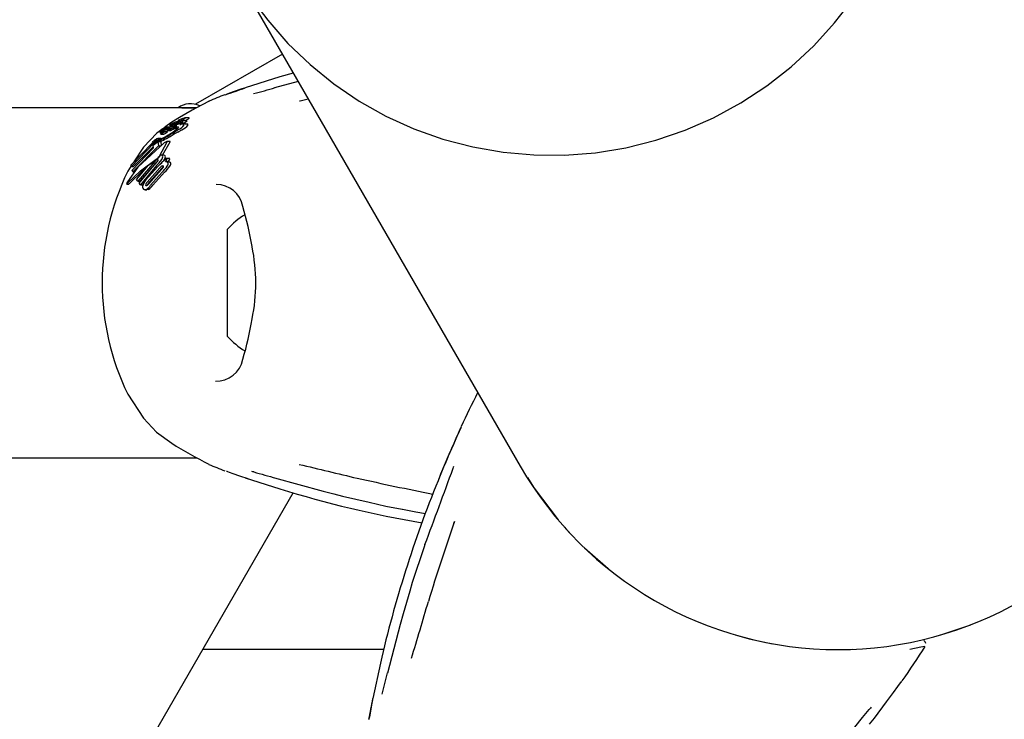
# Model space of a CAD drawing. Units: centimetres. Extents: x 4.6 to 14.4, y 4.8 to 15.6.
# Drawn here: x 10.2 to 10.3, y 11 to 11.1 of the extents above; entities that cross this region are included whole.
import ezdxf

# ---------------------------------------------------------------- set-up
doc = ezdxf.new("R2010")
doc.units = ezdxf.units.CM
doc.styles.add('SLDTEXTSTYLE0', font='TXT', dxfattribs={"width": 0.75})
doc.dimstyles.new('SLDDIMSTYLE1', dxfattribs={"dimtxt": 0.15875, "dimasz": 0.08, "dimexe": 0, "dimexo": 0.0625, "dimgap": 0.0396875, "dimtad": 2, "dimdec": 0, "dimlfac": 100, "dimrnd": 1e-09, "dimzin": 12, "dimdsep": 46, "dimtxsty": 'SLDTEXTSTYLE0', "dimblk1": 'DOT', "dimblk2": 'DOT', "dimsah": 1, "dimcen": 0.09, "dimse1": 1, "dimse2": 1, "dimadec": 0, "dimazin": 3, "dimtfac": 1, "dimtdec": 0, "dimtofl": 0, "dimtmove": 0, "dimatfit": 3, "dimldrblk": 'DOT', "dimfxl": 0, "dimfrac": 2, "dimtolj": 1, "dimtzin": 12, "dimarcsym": 0})
doc.dimstyles.new('SLDDIMSTYLE3', dxfattribs={"dimtxt": 0.15875, "dimasz": 0.25, "dimexe": 0, "dimexo": 0.0625, "dimgap": 0.0396875, "dimtad": 2, "dimdec": 0, "dimlfac": 100, "dimrnd": 1e-09, "dimzin": 12, "dimdsep": 46, "dimtxsty": 'SLDTEXTSTYLE0', "dimsah": 1, "dimcen": 0, "dimadec": 0, "dimazin": 3, "dimtfac": 1, "dimtdec": 0, "dimtofl": 0, "dimtmove": 0, "dimatfit": 3, "dimfxl": 0, "dimfrac": 2, "dimtolj": 1, "dimtzin": 12, "dimarcsym": 0})

# ---------------------------------------------------------------- blocks, each defined once
blk = doc.blocks.new('_Dot')
at = {"color": 0, "linetype": 'ByBlock', "lineweight": -2}
blk.add_line((-0.5, 0), (-1, 0), dxfattribs=at)
at = {"color": 0, "linetype": 'ByBlock', "const_width": 0.5}
blk.add_lwpolyline([(-0.25, 0, 1), (0.25, 0, 1)], format="xyb", close=True, dxfattribs=at)
blk = doc.blocks.new('_D_2')
at = {"color": 7, "linetype": 'Continuous', "lineweight": 0}
blk.add_line((12.34427111137768, 15.34679468160926), (6.237363330465332, 15.34679468160926), dxfattribs=at)
at = {"color": 7, "linetype": 'Continuous', "lineweight": 18, "xscale": 0.08, "yscale": 0.08, "rotation": 180.0000000000004}
blk.add_blockref('_Dot', (6.237363330465332, 15.34679468160926), dxfattribs=at)
at = {"color": 7, "linetype": 'Continuous', "lineweight": 18, "xscale": 0.08, "yscale": 0.08}
blk.add_blockref('_Dot', (12.34427111137768, 15.34679468160926), dxfattribs=at)
at = {"color": 7, "linetype": 'Continuous', "lineweight": 18, "insert": (9.114869303761857, 15.551434162015), "char_height": 0.15875, "attachment_point": 1, "style": 'SLDTEXTSTYLE0'}
blk.add_mtext('611', dxfattribs=at)
blk = doc.blocks.new('_D_8')
at = {"color": 7, "linetype": 'Continuous', "lineweight": 0}
blk.add_line((10.26585106880665, 12.87849065101009), (10.37389670423558, 11.04867778061466), dxfattribs=at)
at = {"color": 7, "linetype": 'Continuous', "lineweight": 18}
blk.add_solid([(10.26585106880665, 12.87849065101009), (10.24065679387016, 12.62656755061946), (10.32051769383286, 12.63128312663382)], dxfattribs=at)
at = {"color": 7, "linetype": 'Continuous', "lineweight": 18, "insert": (10.12764110532299, 11.76740796975456), "char_height": 0.15875, "attachment_point": 1, "rotation": 93.37924132454563, "style": 'SLDTEXTSTYLE0'}
blk.add_mtext('183', dxfattribs=at)
blk = doc.blocks.new('_D_17')
at = {"color": 7, "linetype": 'Continuous', "lineweight": 0}
blk.add_line((4.803718696946741, 6.902962532829976), (4.803718696947736, 14.08693271596983), dxfattribs=at)
at = {"color": 7, "linetype": 'Continuous', "lineweight": 18, "xscale": 0.08, "yscale": 0.08}
for p, rotation in [((4.803718696947736, 14.08693271596983, -1.107462062163778), 89.99999999999247), ((4.803718696946741, 6.902962532829976, -1.107462062163778), 269.9999999999924)]:
    blk.add_blockref('_Dot', p, dxfattribs=dict(at, rotation=rotation))
at = {"color": 7, "linetype": 'Continuous', "lineweight": 18, "insert": (4.599079216541477, 10.31899970724028), "char_height": 0.15875, "attachment_point": 1, "rotation": 89.99999999999207, "style": 'SLDTEXTSTYLE0'}
blk.add_mtext('718', dxfattribs=at)

msp = doc.modelspace()

# ---------------------------------------------------------------- linework, layer by layer
at = {"color": 7, "linetype": 'Continuous', "lineweight": 25}
for p, q in [((10.21206531058048, 11.07101205735168), (10.22232892335171, 11.05323495856269)), ((10.21762433341493, 11.06138354736197), (10.20709584907252, 11.05530492409272)), ((10.21730798359047, 11.0586472833569), (10.21313218114886, 11.05729911590841)), ((10.21894488123744, 11.05909629143956), (10.21730798359047, 11.0586472833569)), ((10.21953205490959, 11.05807927680653), (10.21669435325223, 11.05729911590841)), ((10.21071712294223, 11.05645540993671), (10.21068423645996, 11.05644810196714)), ((10.204996704232, 11.05487778061529), (9.445330072533038, 11.05487778061527)), ((10.20725210903163, 11.05487778061529), (10.204996704232, 11.05487778061529)), ((10.20499816053773, 11.0533345684986), (10.20522812539633, 11.0533345684986)), ((10.20527104668677, 11.05337525678848), (10.20526985373372, 11.05337377112318)), ((10.20607972577284, 11.05331398794173), (10.20560947274271, 11.05331398794173)), ((10.20582779139561, 11.05364745958494), (10.20572757485381, 11.05362223547836)), ((10.20632383706959, 11.05365042660356), (10.20584856316915, 11.05365042660356)), ((10.20304230000962, 11.05227741801435), (10.20331848321311, 11.05227741801435)), ((10.20338149368992, 11.05241245901452), (10.20371068190523, 11.05241245901452)), ((10.20422804588684, 11.05312482966629), (10.20340423123784, 11.0525148921598)), ((10.20350576520171, 11.05224598402226), (10.20381578291541, 11.05224598402226)), ((10.20359998991871, 11.05235895636771), (10.20352451514336, 11.05235895636771)), ((10.20394443571185, 11.05254386581984), (10.2035357578312, 11.05254386581984)), ((10.20355258849226, 11.05233701505578), (10.20355170435535, 11.05233531943031)), ((10.20367369595579, 11.05213281954003), (10.20408137367635, 11.05213281954003)), ((10.20400375812637, 11.05248588209567), (10.20372487385294, 11.05235470496326)), ((10.20372487385294, 11.05235470496326), (10.20404710271114, 11.05235470496326)), ((10.20438337251306, 11.05242859123746), (10.20376699584128, 11.05216988981242)), ((10.20376699584128, 11.05216988981242), (10.20418081559249, 11.05216988981242)), ((10.20392317023602, 11.05251208359462), (10.20420686503406, 11.05264069951768)), ((10.20395873142638, 11.05273263440163), (10.20439828073731, 11.05273263440163)), ((10.20403814336794, 11.05235096000971), (10.20405479554564, 11.0523579205235)), ((10.20467761071573, 11.05236930618666), (10.20418081559249, 11.05216988981242)), ((10.20420686503406, 11.05264069951768), (10.20421236398582, 11.05264311193663)), ((10.20436248017736, 11.05286113334767), (10.20423222005501, 11.05281228528879)), ((10.20432622825144, 11.05297546307195), (10.20432948450304, 11.05297705784174)), ((10.20439002957257, 11.05287178112808), (10.20436248017736, 11.05286113334767)), ((10.20441000051125, 11.05244028984323), (10.20438337251306, 11.05242859123746)), ((10.20438337251306, 11.05242859123746), (10.20483225815512, 11.05242859123746)), ((10.20461229659222, 11.05251060199438), (10.20441000051125, 11.05244028984323)), ((10.20441000051125, 11.05244028984323), (10.20485998895599, 11.05244028984323)), ((10.20447935177782, 11.0526614020244), (10.2047181412493, 11.0526614020244)), ((10.20451055124449, 11.05267007121001), (10.20453812378116, 11.05267951569223)), ((10.20456200879692, 11.05258091110781), (10.20456561289086, 11.05258268433432)), ((10.20467761071573, 11.05236930618666), (10.20483225815512, 11.05242859123746)), ((10.20471284439031, 11.05297408709301), (10.20490439908369, 11.05297408709301)), ((10.20487236332663, 11.05213648791757), (10.20497599897872, 11.05219956393403)), ((10.20498398781598, 11.052889825576), (10.20491149363571, 11.0528652777476)), ((10.20502451573969, 11.0532069207194), (10.20492906884472, 11.0532069207194)), ((10.20588419551577, 11.0530144944825), (10.20541801661374, 11.0530144944825)), ((10.2060587153582, 11.05291759222317), (10.20559140563257, 11.05291759222317)), ((10.22232892335171, 11.05323495856269), (10.24645187503735, 11.01145278061464)), ((10.20220565432685, 11.05094285074171), (10.20254207043333, 11.05094285074171)), ((10.20292192010698, 11.05116634867001), (10.20257184600327, 11.05116634867001)), ((10.20257184600327, 11.05116538063831), (10.20258192880605, 11.05116519719733)), ((10.20278388326831, 11.05187913067884), (10.20309935161634, 11.05187913067884)), ((10.20289143038085, 11.05169220973768), (10.2032613830961, 11.05169220973768)), ((10.20292192010698, 11.05116537590712), (10.20293228980718, 11.05116519719733)), ((10.20297648845093, 11.05196184046863), (10.20305323486008, 11.05196184046863)), ((10.20305671289033, 11.05196090253198), (10.20343779457828, 11.05196090253198)), ((10.20318510806293, 11.05192652852322), (10.20323825603678, 11.05194837968498)), ((10.20365494500335, 11.05195453539702), (10.20326585464454, 11.05195453539702)), ((10.1993011335975, 11.04798207331725), (10.20180743188204, 11.05056820358236)), ((10.20207508354446, 11.05057689850033), (10.19933493113274, 11.04777042292324)), ((10.19944941406281, 11.04731354512965), (10.20199818277502, 11.05003100002396)), ((10.20260960040483, 11.05028405359165), (10.19951967222763, 11.04710749202994)), ((10.20198522165605, 11.05016099444686), (10.19958697796559, 11.04777042292324)), ((10.20078815108195, 11.05009423295595), (10.19964721555131, 11.04833917886229)), ((10.20189620205898, 11.05061649739702), (10.20187062723087, 11.0506725059638)), ((10.20196601687799, 11.05035361007272), (10.20245325791373, 11.05073305719761)), ((10.20199818277502, 11.05003100002396), (10.20196601687799, 11.05035361007272)), ((10.20198899590474, 11.05060280126343), (10.20228599867754, 11.05060280126343)), ((10.20207508354446, 11.05057689850033), (10.20225273741849, 11.05057689850033)), ((10.20245325791373, 11.05073305719761), (10.20256097053148, 11.05078585967719)), ((10.20256097053148, 11.05078585967719), (10.20260960040483, 11.05028405359165)), ((10.20256097053148, 11.05078585967719), (10.20290391165172, 11.05078585967719)), ((10.20260960040483, 11.05028405359165), (10.20294494224033, 11.05028405359165)), ((10.20272613443579, 11.04903531551606), (10.20365521260636, 11.05076755652921)), ((10.20290391165172, 11.05078585967719), (10.20294494224033, 11.05028405359165)), ((10.20309874594532, 11.04913260088627), (10.20402911556943, 11.05076755652921)), ((10.20402988075576, 11.05081719568406), (10.20365509568591, 11.05081719568406)), ((10.20139751719505, 11.04794302886346), (10.20228580254036, 11.04855207135068)), ((10.20328446320447, 11.04913260088627), (10.20296080505037, 11.04913260088627)), ((10.20302402426893, 11.04831264633186), (10.20359456490941, 11.04878975718229)), ((10.20332292143385, 11.0485984587036), (10.20323487815268, 11.0484889715025)), ((10.20359456490941, 11.04878975718229), (10.20361211750199, 11.04876684893608)), ((10.20359456490941, 11.04878975718229), (10.20392570897006, 11.04878975718229)), ((10.20392570897006, 11.04878975718229), (10.20394322442398, 11.04876684893608)), ((10.19932360096217, 11.04784137588028), (10.1988999714828, 11.04718972411556)), ((10.19933493113274, 11.04777042292324), (10.1993011335975, 11.04798207331725)), ((10.19933493113274, 11.04777042292324), (10.19958697796559, 11.04777042292324)), ((10.1999743987652, 11.04617961915841), (10.20139751719505, 11.04794302886346)), ((10.20217357656306, 11.04838959309892), (10.20011065927355, 11.04597161954987)), ((10.20026199194396, 11.04575994320241), (10.20231107879441, 11.04817791675146)), ((10.20247143189076, 11.04838959309892), (10.20035830323801, 11.04597161954987)), ((10.20236084960142, 11.04787186855582), (10.20042399980719, 11.04555103522308)), ((10.20108690728562, 11.04613364393111), (10.20250519263671, 11.04773336854726)), ((10.20123702897733, 11.04588061512314), (10.2027843939178, 11.04762284343638)), ((10.20297662638228, 11.04741211006431), (10.20143444860156, 11.04566988175107)), ((10.20149578265082, 11.04588061512314), (10.20308222702792, 11.04762284343638)), ((10.20253448165503, 11.04844500027651), (10.20247143189076, 11.04838959309892)), ((10.20303186274707, 11.04830256774167), (10.20302402426893, 11.04831264633186)), ((10.20387510768321, 11.04832845880073), (10.20355290323343, 11.04832845880073)), ((10.19951967222763, 11.04710749202994), (10.19944941406281, 11.04731354512965)), ((10.19951967222763, 11.04710749202994), (10.19970895839863, 11.04710749202994)), ((10.20011065927355, 11.04597161954987), (10.1999743987652, 11.04617961915841)), ((10.20306642859533, 11.04709184042805), (10.20166559001869, 11.0454920569747)), ((10.20336171370906, 11.04709184042805), (10.2019257529371, 11.0454920569747)), ((10.19878207532495, 11.04564644889991), (10.19901586749816, 11.04564644889991)), ((10.19884057263328, 11.04585493974166), (10.19886223837664, 11.04589152931491)), ((10.19888607163547, 11.04573689719039), (10.1988607368786, 11.04570804291833)), ((10.19905276034715, 11.04566684858088), (10.19909507092998, 11.04570804291833)), ((10.20011065927355, 11.04597161954987), (10.20035830323801, 11.04597161954987)), ((10.20042399980719, 11.04555103522308), (10.20026199194396, 11.04575994320241)), ((10.20042399980719, 11.04555103522308), (10.20067179288884, 11.04555103522308)), ((10.20084907016358, 11.0457584813019), (10.20067179288884, 11.04555103522308)), ((10.20141395145797, 11.04499872462363), (10.20122571755492, 11.04494777906434)), ((10.20097692882276, 11.0449425179984), (10.20122571755492, 11.0449425179984)), ((10.21099670423202, 11.02717778061529), (10.21099670423202, 11.04017778061529)), ((10.1988999714828, 11.02016583711502), (10.20078815108195, 11.01726132827464)), ((9.728285874472773, 11.01247778061528), (10.20723157685693, 11.01247778061528)), ((10.21313218114886, 11.01005644532218), (10.21730798359047, 11.00870827787368)), ((9.780365780231882, 10.24861798373054), (10.21893059712008, 11.00823452899285)), ((10.23216148473234, 11.0062549575208), (10.23279820643217, 11.00613231140884)), ((10.2383990099749, 11.00449787600934), (10.23848591691675, 11.00477082518455)), ((10.23490624101997, 11.00195891226058), (10.23480994212382, 11.00167364628152)), ((10.25422476495751, 11.00155356938704), (10.25709378359238, 10.9990365145921)), ((10.23306440390619, 10.9963201136272), (10.23224989478488, 10.99355910674936)), ((10.29740611759617, 10.9910096951325), (10.30102046030875, 10.99223581075676)), ((10.27336142751952, 10.9907721551219), (10.2736954935282, 10.99067603917833)), ((10.22990414841681, 10.98922778059622), (10.20795704581687, 10.98922778059622)), ((10.28572008530355, 10.9892345091135), (10.28673365841201, 10.98928190256218)), ((10.22950312022069, 10.98758568163039), (10.22858276625884, 10.98329524691052)), ((10.22810590796034, 10.98078189216611), (10.2280957936065, 10.98074975765224))]:
    msp.add_line(p, q, dxfattribs=at)
at = {"color": 7, "linetype": 'Continuous', "lineweight": 25, "flags": 128}
for points in [[(10.21365344306798, 11.06846775910096), (10.21585419441755, 11.06548090234178), (10.21830114549482, 11.06269162931526), (10.22097691018531, 11.06011957991534), (10.22386252797468, 11.05778286410754), (10.22693759216567, 11.05569794622468), (10.2301803852782, 11.05387953854292), (10.23356802149371, 11.05234050424941), (10.2370765961018, 11.05109177009655), (10.24068134188689, 11.05014224926195), (10.24435679228356, 11.049498775132), (10.24807695094951, 11.04916604687393), (10.25181546717988, 11.04914658773946), (10.25554581634487, 11.04944071704562), (10.25924148430092, 11.05004653671057), (10.26287615452506, 11.05095993309739), (10.26642389656553, 11.05217459475573), (10.26985935429176, 11.05368204647008), (10.27315793235771, 11.0554716998401), (10.27629597925393, 11.05753092044451), (10.2792509203867, 11.05984507316557), (10.28200151087853, 11.06239766923204), (10.28452798896132, 11.06517049137219), (10.28681220410859, 11.0681437113159)], [(10.21299730822803, 11.05725318069106), (10.21260209335828, 11.05711891380892), (10.21168236375588, 11.05679688442999), (10.21101264446757, 11.05655809321159), (10.21088847779018, 11.0565142623534), (10.21084521124134, 11.05649933082734), (10.21084025875474, 11.05649766452214)], [(10.2087081681737, 11.05566928484164), (10.20876762527977, 11.0557002077146), (10.20791102956689, 11.05524839382249), (10.20670654483183, 11.05458623729073), (10.20516538281472, 11.05369318090302), (10.20422804588684, 11.05312482966629)], [(10.22077012216877, 11.05593488141045), (10.21977133362986, 11.05569658589923), (10.21969965294038, 11.05568152565056)], [(10.20716109964043, 11.05483612541866), (10.20682747004165, 11.05482723465128), (10.20632482385704, 11.05482534650035), (10.20584243201676, 11.05483476698224), (10.20543323473627, 11.05485137188763), (10.2051429819849, 11.05486793313768), (10.2050053971608, 11.05487716732294), (10.20501520373112, 11.0548764844907)], [(10.20499656649107, 11.05333673901953), (10.20499619342474, 11.05333479074092), (10.20500093039852, 11.05333494453571), (10.20503076140349, 11.05334301322365), (10.20505557221801, 11.05335049351331)], [(10.20505557221801, 11.05335049351331), (10.20516409994253, 11.05338171759444), (10.2052669480906, 11.05339790805377), (10.20527646822483, 11.05338354682593), (10.20527104668677, 11.05337525678848)], [(10.20582483628783, 11.05331398794173), (10.2058517055297, 11.05332763557611), (10.20600022903853, 11.05340643827649)], [(10.20586150999907, 11.05362119291209), (10.20586815640507, 11.05364786028341), (10.20584856316915, 11.05364766578377)], [(10.20609675137163, 11.05330256526939), (10.20609507154037, 11.05331240877133), (10.20607972577284, 11.05331226494491)], [(10.20633660476266, 11.05362119291209), (10.20634352940632, 11.05364786301459), (10.20632383706959, 11.05364771011721)], [(10.20315735508234, 11.05233210950732), (10.2024247993237, 11.05178973843717), (10.20078815108195, 11.05009423295595)], [(10.20337203422591, 11.05241376860929), (10.20332474226115, 11.05241093513522), (10.2032816810162, 11.05239545949136), (10.20322063659069, 11.05236570369997), (10.2030987345612, 11.05230098968842), (10.20306378263278, 11.05228439719744), (10.20304589306706, 11.05227805756687), (10.20303765099732, 11.05227833131537), (10.20304035786616, 11.0522890304199), (10.20305869408697, 11.05230967587461), (10.20309185229916, 11.05233707969569), (10.20315046764692, 11.05237864478113), (10.20322008587758, 11.05242300752462), (10.20328806358894, 11.05246132810733), (10.20336680986351, 11.05250004683008), (10.20342870875808, 11.05252460256903), (10.20353256802489, 11.05254382935872), (10.20355873904792, 11.05254159024143), (10.20357009612726, 11.05253493139916), (10.20356551662299, 11.05251902684983), (10.20355121521992, 11.05250595428463), (10.20352723445752, 11.05248859227594), (10.203488659162, 11.05246377468134), (10.20345900271435, 11.05244644444605), (10.20343024148724, 11.05243127986899), (10.20340397864864, 11.05241913211573), (10.20338614406853, 11.05241317573711), (10.20337203422591, 11.05241376860929)], [(10.20340817804269, 11.0523268677133), (10.20344108086117, 11.052340086846), (10.20351423367326, 11.05235807011432), (10.20355386237247, 11.05235126166643), (10.20355258849226, 11.05233701505578)], [(10.20378996146157, 11.05213281954003), (10.20375487768172, 11.05210930843408), (10.20366601007665, 11.05205590284261)], [(10.20376699584128, 11.05216988981242), (10.20370724070431, 11.05214330327227), (10.20368332587961, 11.05213481612717), (10.20366909364554, 11.0521332235977), (10.20366706170768, 11.05214018403544), (10.20366792282431, 11.05214262832726)], [(10.20423222005501, 11.05281228528879), (10.20410367822955, 11.05276788580469), (10.20396015149713, 11.05273267142616), (10.20394090944696, 11.05273918765723), (10.20394453908582, 11.05274929773406)], [(10.20448985253865, 11.05270363986531), (10.20424379341325, 11.0525941004258), (10.20400375812637, 11.05248588209567)], [(10.20421236398582, 11.05264311193663), (10.20433474805105, 11.05269609888246), (10.20446106648566, 11.05275102561412)], [(10.20432737879052, 11.05291205121238), (10.20432723181903, 11.05291863058705), (10.20432764268905, 11.05291919245017), (10.20432769707457, 11.0529192640645), (10.20432772495022, 11.05291930018399), (10.20432786241579, 11.0529194565053), (10.204328809721, 11.05292025788536), (10.20433137902789, 11.05292198585565), (10.2043381723589, 11.05292598317581), (10.20435397341368, 11.05293453871931)], [(10.20436376298387, 11.05291751749953), (10.20433348765663, 11.05291135356963), (10.2043325218305, 11.0529114638686)], [(10.20440950031052, 11.05197516485843), (10.20471675024879, 11.05219073432616), (10.20479176924001, 11.0522480294706)], [(10.20466893288125, 11.05284424753065), (10.20462069130947, 11.05282167510688), (10.20446106648566, 11.05275102561412)], [(10.20448985253865, 11.05270363986531), (10.20462499892157, 11.05276501961308), (10.20489803307397, 11.05289434921437)], [(10.20452018746684, 11.05269484262386), (10.20450432991535, 11.05268524555749), (10.20450205176927, 11.05268380587748)], [(10.20461229659222, 11.05251060199438), (10.20485101667551, 11.05257467312897), (10.20501142101042, 11.05258490663488), (10.20505379614393, 11.05252982603614), (10.20504955166876, 11.05251446421372)], [(10.2047110624602, 11.05297615850915), (10.20471106529555, 11.05297428869566), (10.20471475571891, 11.05297430563564), (10.20473155927449, 11.05297875974199), (10.2047981368433, 11.05300122728195)], [(10.20504955166876, 11.05251446421372), (10.20494420350118, 11.05237914680954), (10.20479176924001, 11.0522480294706)], [(10.20497886622849, 11.05193624631415), (10.20508701433651, 11.05199703961815), (10.20543241826577, 11.05219956393403)], [(10.20573663005811, 11.05279938005009), (10.20569490690726, 11.05290631547851), (10.20549711593992, 11.0529066689046), (10.20519978449401, 11.05283147670075)], [(10.20560282462137, 11.0530144944825), (10.20565099137884, 11.05303861974756), (10.20587600841284, 11.05315805681135)], [(10.20620431655982, 11.05279938005009), (10.20616288902599, 11.05290633206341), (10.2060587153582, 11.05290664630719)], [(10.20247402404179, 11.05114324977423), (10.20253538010308, 11.05116095216327), (10.20256160245605, 11.0511655670038)], [(10.20289278464963, 11.05169238687157), (10.20288607340253, 11.05169462472794), (10.20288894655544, 11.05170264285534), (10.20290198524921, 11.05171786376548), (10.20292661331584, 11.05173968031746), (10.20293256702297, 11.05174440756543)], [(10.20327472683826, 11.05205590284261), (10.20323028830481, 11.05203029118755), (10.20317525693386, 11.05200234833085), (10.20310482292833, 11.05197309277239), (10.2030550310355, 11.05196092299536), (10.20304975269363, 11.05196361913378), (10.20305004816776, 11.05196502017088)], [(10.20326585464454, 11.05195423227375), (10.20326721475594, 11.05195452070036), (10.2032751841041, 11.05194827043228), (10.2032744823225, 11.05194535006796)], [(10.20365494500335, 11.05195452934803), (10.20365497332693, 11.05195453539142), (10.20366404642648, 11.05194922494999), (10.20366319756131, 11.05194535006796)], [(10.20497886622849, 11.05193624631415), (10.20465870943336, 11.05175785193638), (10.20432891159492, 11.05157418752227)], [(10.20332909713683, 11.05064451802478), (10.20010633153175, 11.04767815399764), (10.19886223837664, 11.04589152931491)], [(10.20180743188204, 11.05056820358236), (10.2018473488343, 11.05054468333258), (10.20191135642117, 11.05054105460109), (10.20207508354446, 11.05057689850033)], [(10.20236800935543, 11.05072345393167), (10.20213879404974, 11.05063697811721), (10.20198899590474, 11.0506243314759)], [(10.20365521260636, 11.05076755652921), (10.20367356369119, 11.05080579461869), (10.20366412397767, 11.05081651107619), (10.20363681981283, 11.05081413857721), (10.2036180578587, 11.0508084391466)], [(10.20402911556943, 11.05076755652921), (10.20404830594884, 11.05080081095075), (10.2040439884429, 11.05081482921796), (10.20402988075576, 11.05081559001089)], [(10.19888607163547, 11.04573689719039), (10.20043918652676, 11.04725886739065), (10.20235559534409, 11.04866512366333)], [(10.19909507092998, 11.04570804291833), (10.20068715378576, 11.04724784940175), (10.20104242559253, 11.04750302895556)], [(10.20308270719964, 11.04830470245465), (10.20280210055309, 11.04801357257422), (10.20265510831562, 11.04787186855582)], [(10.20306746556269, 11.04784021478253), (10.20314178076401, 11.04786645565233), (10.20320671326898, 11.04785995925689), (10.20322808665536, 11.04784348069583)], [(10.20308222702792, 11.04762284343638), (10.20324039666146, 11.04775688111189), (10.20324238730349, 11.04775826148194)], [(10.20387510768321, 11.04832843462773), (10.2039151409125, 11.0483266273551), (10.20395213975734, 11.04832093973176)], [(10.1988607368786, 11.04570804291833), (10.19881255218428, 11.04566193555778), (10.19877700967762, 11.04564697644412), (10.19877003767804, 11.04565970033884)], [(10.19905276034715, 11.04566684858088), (10.19904645684364, 11.0456619284557), (10.19901586749816, 11.04564912810894)], [(10.20116290779277, 11.04499872462363), (10.20095877098102, 11.0449429441609), (10.20086592816082, 11.04496805756786), (10.20079193897943, 11.04502475715799)], [(10.20122966253972, 11.04545356082336), (10.20116883673342, 11.04542725075691), (10.20110775601151, 11.0454412190091), (10.20109654829408, 11.04545139551454)], [(10.20132405393808, 11.04553914087953), (10.2013307194339, 11.04559218101584), (10.20133642543783, 11.04561116748095)], [(10.20078815108195, 11.01726132827464), (10.20239743026243, 11.01558991628329), (10.20422804588684, 11.0142307315643)], [(10.23919207032042, 11.01597893746985), (10.23920869042251, 11.01603054741088), (10.2392207300794, 11.01606336539263), (10.2392265412144, 11.016078382261), (10.2392284781275, 11.01608322863371), (10.23922684440181, 11.01607928170761), (10.23921849521998, 11.01605951123836), (10.23919802513448, 11.01601199083371), (10.23914784594592, 11.01589751375254), (10.23903381567782, 11.01564067164527), (10.23877346785905, 11.0150576681693), (10.23834341837452, 11.01408829151228), (10.23768593455859, 11.01258042434844), (10.23679854761217, 11.01047466553299), (10.23648438968421, 11.0096871356434)], [(10.21084027979981, 11.01085789461677), (10.21084026978005, 11.01085789430216), (10.21085347531213, 11.01085341551118), (10.21088949629886, 11.01084094499703), (10.210980223901, 11.01080897715074), (10.21117552031373, 11.01073941396269), (10.2116225567872, 11.01057995324191), (10.21243417210964, 11.0102949823649), (10.21345461989805, 11.00994710341882)], [(10.21669435325223, 11.01005644532218), (10.22255402757596, 11.0084454624441), (10.22384752483079, 11.00811701351998)], [(10.2473215200397, 11.01008741138197), (10.24811794660361, 11.00878912634635), (10.251031443431, 11.00494526272013)], [(10.22384752483079, 11.00811701351998), (10.22384936799596, 11.00809785296543), (10.22385263051088, 11.00809405938987)], [(10.22385363780852, 11.00809948929462), (10.22489282279091, 11.00782654765157), (10.22812702742126, 11.0070906650947)], [(10.22812702742126, 11.0070906650947), (10.23016191002397, 11.00662766575367), (10.23216012880372, 11.00624368485611)], [(10.23279820643217, 11.00613231140884), (10.23379037924989, 11.00594119786816), (10.23496864847648, 11.00573610352295)], [(10.25179874471551, 11.00406902913843), (10.25202729083828, 11.00380727942867), (10.25245740025556, 11.00334219710145)], [(10.23480185513947, 11.00167683540861), (10.23336660858176, 10.9973445210475), (10.23306440390619, 10.9963201136272)], [(10.2348253272503, 11.00168325972748), (10.23480473230346, 11.00168179094221), (10.23479975176546, 11.00167731376412)], [(10.2322608408902, 10.99354472265045), (10.23189853737491, 10.99226029670598), (10.23036385231052, 10.98638017844469)], [(10.2322608408902, 10.99354472265045), (10.23224516894579, 10.99355589915558), (10.23224353860318, 10.99356067786162)], [(10.29475998493922, 10.99032507684561), (10.29497343820895, 10.99037342626283), (10.29496393985584, 10.99037124598352)], [(10.29547531858683, 10.98960929001196), (10.29498077551503, 10.98950704444843), (10.29365572607959, 10.98924212149091)], [(10.28876645502923, 10.98017901361122), (10.28934212554143, 10.9809230102288), (10.29082888902688, 10.98290674829133), (10.2916440533962, 10.98401771960067), (10.29219203228923, 10.984772585902), (10.29251287905484, 10.98521300510832), (10.29256109875236, 10.98527767315911), (10.29256853088794, 10.98528741700695), (10.29256825605819, 10.98528706767223)], [(10.22855511086357, 10.98315547592612), (10.22847378195953, 10.9827460763679), (10.22829280278124, 10.98178855247814), (10.22816474239843, 10.98108916295186), (10.22814061769639, 10.98095971602585), (10.22813191550286, 10.98091478033238), (10.22813088232218, 10.98090965820057)], [(10.28272753142759, 10.97474312214755), (10.28338912701769, 10.9755068122423), (10.28563012894846, 10.97818947373547), (10.28696047627443, 10.97982511698375), (10.28789914152653, 10.98098698030429), (10.28851628851124, 10.98173908177748), (10.28872014724816, 10.98197784298405), (10.28878501035196, 10.98205049432893), (10.28881701008379, 10.98208475126776), (10.28881878087901, 10.98208658106487)]]:
    msp.add_lwpolyline(points, dxfattribs=at)
at = {"color": 7, "linetype": 'Continuous', "lineweight": 25}
for centre, radius, start, end in [((10.17969648240723, 11.14912848334822), 0.09772706214112897, 288.5070409748729, 290.0069099187309), ((10.19059764574443, 11.14454739438545), 0.09104932671718949, 284.9920446117953, 286.6837909422353), ((10.21675843478021, 11.05725901844878), 7.559264843485574e-05, 106.7231346477971, 147.9647262149468), ((10.23917094020667, 10.98170938957158), 0.08000000000000063, 110.8650210755251, 112.385821247227), ((10.28494670423557, 11.03367778061464), 0.0444500000000013, 209.9999999999999, 29.99999999999994), ((10.206496704232, 11.05287778061528), 0.002500000000000569, 63.48196309549731, 126.8698976458359), ((10.20453873895216, 11.05417061251268), 0.001081427308623131, 294.4799063870997, 312.5368815356375), ((10.20515873627203, 11.05313595949889), 0.0002580919482742229, 116.5209548689846, 128.9278383228058), ((10.20066566617741, 11.06228419231338), 0.01012311305078826, 295.5591855249363, 298.7199795738757), ((10.2060823203969, 11.0514406267488), 0.002188530457055888, 115.0115490430794, 118.3378333071917), ((10.20592522680545, 11.05183407303567), 0.001765724175763643, 108.926567919029, 115.7899470417242), ((10.20267165277986, 11.0617463904791), 0.008667090892184433, 288.0178806082704, 288.639825183417), ((10.20693870390951, 11.04919693167815), 0.004588043952899142, 105.3060580166173, 109.0418973104031), ((10.20488017379637, 11.05477244266735), 0.001512744770840308, 295.4451152626621, 310.4445881662905), ((10.20533922429381, 11.05481260135866), 0.001553776652608898, 295.1771320052784, 309.9341843809837), ((10.20527386934683, 11.04829866167605), 0.004379189096133573, 118.2798799878561, 122.5615226618621), ((10.20304368751998, 11.05219187242598), 0.0001596896600521993, 346.7115964426641, 355.5041344478485), ((10.20325069022348, 11.05217761993658), 4.783587945056696e-05, 155.3422602946586, 177.9215898851708), ((10.20331944995478, 11.05210400059199), 0.000146126462643054, 121.4205493344857, 140.1799108895399), ((10.20410938148538, 11.05097727009115), 0.001521913817471634, 120.1734362423152, 124.6869587470756), ((10.20297237183092, 11.05265885783482), 0.0006745170665708144, 296.6317207183559, 322.258292157501), ((10.20371187806738, 11.05167880887578), 0.0007156912475980525, 115.1092130559251, 120.8909222180967), ((10.20855801565878, 11.04230027539295), 0.01115537336086047, 116.0914471525588, 116.9297932407546), ((10.21521686152496, 11.0285741030077), 0.02647019640414182, 115.8942137905141, 116.1479293686379), ((10.1971168361524, 11.06572167527986), 0.01491113871228149, 295.9930586545569, 296.3057509430847), ((10.20917398215789, 11.04101806015131), 0.0126365976731953, 114.5523311083976, 115.8861728090399), ((10.20379855840944, 11.0520412723148), 0.000165344178505582, 119.175905186658, 142.1932463441634), ((10.20449130628559, 11.05104606334766), 0.001377209291544741, 118.9203311594633, 124.1620553902734), ((10.20474274042201, 11.0505652120231), 0.001919727293205675, 111.5325513060256, 118.5485155529866), ((10.14849808341372, 11.1460328514347), 0.1095197996594216, 300.4037839709822, 300.9801133447233), ((10.20433558529239, 11.05232777414664), 0.0005749776260171394, 117.1156619115915, 132.8519911389423), ((10.19891699508496, 11.06473268300983), 0.01339894548711767, 292.5474314089531, 294.9168682277613), ((10.20588383643391, 11.04977630387402), 0.003558196569020819, 115.9605469067395, 120.5822248147727), ((10.20401221332958, 11.05247225674446), 0.0003461971759675217, 281.5236002754625, 299.1443933659274), ((10.20501376192887, 11.05196509846303), 0.001221596242480878, 91.26212876999546, 124.0661883297787), ((10.20541819830929, 11.05090241408978), 0.002293927884296637, 116.4105941602715, 117.6410781195055), ((10.2036063630814, 11.05533636211143), 0.002534652613037148, 287.3866251435832, 295.2198472405526), ((10.20105303025573, 11.06141751720522), 0.009174157701970286, 291.3300016682229, 295.7119745431986), ((10.20467583390122, 11.05255353936581), 0.0004898875658466938, 88.76879832042599, 124.5711528362625), ((10.20455893109051, 11.05258531683062), 0.0001137336781129296, 120.0072612177672, 136.2521058613265), ((10.20448855156163, 11.05269527025234), 3.34511252498656e-05, 249.379920047026, 311.1221450740248), ((10.20544128451357, 11.05108733337196), 0.00185270228704945, 115.5113996535024, 119.8125544014238), ((10.20585986767679, 11.04891918899997), 0.003985857970145573, 107.7563960893311, 109.3664265800022), ((10.20317701035229, 11.05545578454209), 0.003191069070703931, 295.7950151319934, 299.8500995885304), ((10.20555656915193, 11.05083909071161), 0.002126395148238453, 107.6598721182365, 115.4340281667839), ((10.204801575021, 11.05246949641382), 0.0002917026098756882, 79.08044574080485, 122.6270634712544), ((10.20294155240811, 11.05645538809782), 0.004003021295826787, 295.564009911295, 299.3892006938692), ((10.20488186010229, 11.05277859532914), 0.0002611571263426867, 116.7020373399146, 130.8441237182606), ((10.20576578521297, 11.05122801030771), 0.002045683701379314, 115.5385467330527, 119.3049641010612), ((10.20463111354423, 11.05296475921811), 0.0003075123953032078, 295.8738599886889, 317.2240928034759), ((10.20500617990227, 11.05269117103739), 0.0003733855770911127, 84.64913935346327, 123.8610147833166), ((10.20570506756345, 11.05134437729854), 0.001914515377835046, 110.0034596145011, 115.4003636472683), ((10.20061094421741, 11.06182724150059), 0.009908364923703913, 295.6373595573968, 298.9626036204331), ((10.20465481555221, 11.05346621924562), 0.0005583733992144805, 296.7333014863344, 313.7587676933317), ((10.20412154848824, 11.05406528756983), 0.00205207463944959, 294.606486754298, 321.9105068608095), ((10.20532729842769, 11.05245444720102), 0.0005544515357637794, 77.88825293815057, 128.2569771912119), ((10.20554234253679, 11.05248425770168), 0.0008226225027161664, 84.12896749869243, 126.7492303316218), ((10.2049880908835, 11.05340682106777), 0.0006130540966328426, 290.2007105435518, 317.9935820086345), ((10.20494269922018, 11.05409590265365), 0.001047354614069046, 296.4346747737146, 310.7585305198133), ((10.20456427160136, 11.05411335730041), 0.002101495581760919, 294.4002853218708, 321.2988621423244), ((10.20540620431266, 11.0541165544879), 0.001067442592596597, 296.1116135548816, 310.3095792357822), ((10.20316626634115, 11.04956181025585), 0.001728799701861447, 127.0230854357544, 133.9769964271665), ((10.20223204913338, 11.05167416238709), 0.0008650937538302658, 259.9690541260293, 311.7657653968083), ((10.2031417559675, 11.04962514194146), 0.001663581130284401, 121.1233652893318, 127.6625148064577), ((10.20267044804114, 11.05020086952373), 0.0008755394478171934, 122.0639539724562, 127.5805640908613), ((10.20318992885054, 11.04964245632001), 0.001630896069642538, 112.0773815524529, 127.1222466278584), ((10.2027701948104, 11.05029438067902), 0.0008990527598425379, 109.2339001971872, 122.8978962200578), ((10.19569654068418, 11.06478392297223), 0.01556294586099344, 295.3835947961016, 301.9192578794995), ((10.20301589114527, 11.05015925660855), 0.0009157105615820945, 121.1603543875486, 126.5657238321642), ((10.20327720531266, 11.05005800949908), 0.001150377031882223, 107.7260383027423, 129.7201385766562), ((10.20257415068441, 11.05116178988608), 8.491698672647817e-06, 289.1958975322301, 23.65647169343917), ((10.20276815479068, 11.0522029830495), 0.0003186732783006522, 271.1579931236347, 310.8251748422696), ((10.20286904744583, 11.05181377894667), 0.0001179196685643416, 122.9298563453087, 143.2247273836097), ((10.20377342821845, 11.05061930289072), 0.001615850783874584, 122.00792303964, 126.8243840082763), ((10.19631208606575, 11.06365903073791), 0.0142028310437779, 297.2186254156616, 301.4676951543977), ((10.19487078611595, 11.0676424123617), 0.01864521351624922, 295.3018658194957, 300.4820422579428), ((10.20262905752023, 11.05248125755284), 0.0008317866015714538, 288.4852821491306, 311.3866494312067), ((10.20292430300646, 11.0511619672833), 8.615180232189095e-06, 287.9259596316551, 22.01872751081886), ((10.20072776571926, 11.05458913107044), 0.003599111085924405, 307.7774533097925, 308.8710925977614), ((10.21049379590646, 11.03855406479285), 0.01537134867059229, 118.6820192150146, 119.2779436587188), ((10.20276406834632, 11.05206572267048), 0.0003565678223198382, 308.5871136636003, 316.322353739592), ((10.20342117607484, 11.05138887981082), 0.0005871918291210014, 113.7050684270015, 132.8349099295984), ((10.20348555630214, 11.05162689231855), 0.0005513599365493545, 135.3157589291338, 142.1742898599086), ((10.19371075560375, 11.06070185328092), 0.01278690472583354, 317.2043120198988, 317.3549102297489), ((10.20299077910086, 11.05215689166659), 0.0003538889174882782, 302.1281569487997, 323.2901689094525), ((10.20298130193834, 11.05255831540724), 0.0009105260858563413, 288.0067658024647, 309.6448032437359), ((10.20334071292363, 11.05251775917244), 0.0005649154867470036, 279.8954949822181, 305.15801011576), ((10.20337197472062, 11.05217698328146), 0.0003721084365307848, 300.7518533457675, 321.5019152430908), ((10.19446982454682, 11.06700383521472), 0.01801827092053022, 300.912103701784, 303.4798894947946), ((10.20217829757806, 11.05055355097847), 0.0003298656257907237, 130.0960924542445, 158.8619381721787), ((10.20218569788057, 11.05079549118955), 0.0001077183229048328, 131.550376377653, 165.5928804211628), ((10.20228085952997, 11.05069987259957), 0.000242520628199272, 126.5368961767272, 133.3921904329719), ((10.20261749810929, 11.05068880482928), 0.0002530908042536491, 125.5461496234496, 132.2643327261458), ((10.20416636062768, 11.04950523808238), 0.001413848980713964, 112.8182115476392, 126.3123838047562), ((10.203000367588, 11.04755723233446), 0.001173204091853085, 119.3264001527712, 134.8076599313972), ((10.20110804373423, 11.05036593522656), 0.002162687671773773, 302.9960413265467, 311.8112709024215), ((10.20159782806475, 11.04984761123134), 0.001404452953340368, 302.6527532818345, 313.9865662390353), ((10.19863940513675, 11.05183196093989), 0.005434287496443847, 313.2205225149493, 323.4860406499988), ((10.20249615296298, 11.04850523924722), 0.0001027523655420159, 50.04073040455685, 133.2485119237583), ((10.20240518537019, 11.04853758336813), 0.0001636787167421412, 316.3936807576038, 16.47387004328048), ((10.2008693832249, 11.05066006327781), 0.002541089690687077, 311.4007942737054, 313.8801405810092), ((10.20215188376881, 11.0493202714155), 0.0006410644999908925, 311.0884326261105, 333.6083743458544), ((10.20181334777098, 11.04975425812479), 0.001235000305246642, 311.4418595201172, 329.1840888405201), ((10.20295177551885, 11.04892672045738), 0.0002098219252882817, 37.66193370432779, 111.7607578792822), ((10.20264251557336, 11.04892868587964), 0.000491837176445133, 317.823580643282, 14.87210313061371), ((10.20330574927807, 11.04897085118274), 0.0001613814238157787, 31.3956130737681, 97.57935108813854), ((10.20296692631243, 11.0489366583963), 0.0004910311177731642, 316.4684346365582, 13.93655367724736), ((10.20281403100196, 11.04891309364444), 0.0008791651357920232, 317.6879588210141, 338.2816756018855), ((10.20346710066534, 11.04866121451075), 0.000179411579136594, 335.8330408939337, 36.07066899172028), ((10.20313205483523, 11.04893909565014), 0.0008985535298834882, 316.561120270791, 336.9834527495086), ((10.2038012284828, 11.04866403597805), 0.0001753093028026177, 334.2101770439456, 35.90662886791467), ((10.20147705621801, 11.04911150667835), 0.001251872121870405, 311.7760090018076, 326.7270432884743), ((10.20559907436069, 11.04460167448883), 0.00440222804924696, 129.9755601976617, 134.6520063986436), ((10.20426406082096, 11.04618642781766), 0.00233011346915907, 123.3254093689138, 129.8549799328711), ((10.20366009786231, 11.04677545931638), 0.001218571805534721, 119.0998771488453, 135.9416003601574), ((10.2019617680152, 11.04852641990376), 0.001507190738928569, 312.3257110093291, 325.954068450727), ((10.20272232087893, 11.0483521185985), 0.0003409892024817864, 320.0989229249793, 339.738361758165), ((10.20297417850344, 11.04825880962322), 7.240334862734583e-05, 339.9875524930826, 37.18322977642553), ((10.20026466000594, 11.05009642376882), 0.004108214731510968, 312.9994828288097, 326.2134419961391), ((10.20310439018706, 11.04777553326078), 0.0001411299762685123, 318.8192554398536, 28.78033566615737), ((10.20048507606834, 11.05026136804281), 0.004280297818692463, 312.2266303618438, 325.0906897570332), ((10.20354549495132, 11.04788903681313), 0.0004398162350762477, 79.11484566386072, 100.6564181288474), ((10.20358808844778, 11.04812174841952), 0.0002032592916989619, 42.97173505129265, 78.51770247647944), ((10.2034081815801, 11.04807467284369), 0.0003774307880891021, 315.8638363802818, 29.45970315552758), ((10.20391249558741, 11.04812044527237), 0.0002043763402571856, 43.17964696116826, 78.81507086215004), ((10.20373625534762, 11.0480792909592), 0.0003722451931500575, 314.0714628226337, 29.0948221839821), ((10.22670025272067, 11.03367778061529), 0.03091000249206083, 154.0785695582315, 205.9214304417738), ((10.19924833785857, 11.0455972637636), 0.0004823581538940109, 147.7102909185848, 172.5627504657105), ((10.20113511704465, 11.04529526417354), 0.0004369728022580663, 157.2028620937679, 218.2466270119108), ((10.20263147040386, 11.0448864574091), 0.001985232844508928, 141.0802075033128, 163.0695663217197), ((10.20123137920688, 11.04554466876312), 0.000163948998006001, 156.0708843521181, 214.6746868577178), ((10.20195375736542, 11.04528736990184), 0.0009303974821961841, 140.3850090504378, 159.6337002777331), ((10.2002605765052, 11.04642092816059), 0.001684299454691702, 302.393493837401, 326.5308338875191), ((10.20063689812415, 11.04621981090123), 0.0009687666562209701, 307.7252252618995, 325.4128557012541), ((10.20220989167775, 11.04527642798093), 0.0009354110353993674, 139.7663984803884, 159.0316097119739), ((10.20050690522876, 11.04645187559074), 0.001713003384452312, 301.9721093010309, 325.9225312207867), ((10.20968316041868, 11.04236583294326), 0.00320686782461686, 10.09441292584351, 91.036932802125), ((10.17147201294175, 11.03081896626389), 0.04310759829316578, 9.665148300157657, 16.31716680366835), ((10.21819982923202, 11.03367778061529), 0.009702319813613714, 121.8011968189903, 137.9373442182961), ((10.19261920041769, 11.0336563882041), 0.02178620586776364, 348.4625934652742, 11.63753246454257), ((10.17523882710179, 11.03563672078604), 0.03924394286313334, 343.3898326482912, 350.7055434581607), ((10.21819982923202, 11.03367778061529), 0.00970231981361361, 222.0626557817195, 238.2717798055289), ((10.20965338536747, 11.02501920845111), 0.003250770763440013, 267.5406622515254, 349.1281030794162), ((10.36598497065267, 10.9567188038137), 0.1399999999999995, 152.9755321133757, 154.8257314278632), ((10.39427803410419, 10.9457007382897), 0.1702797101579071, 155.535065899272, 157.9239005644336), ((10.24103231208434, 11.01538698014122), 0.001933891082165084, 154.4935006139907, 162.4840539536964), ((10.24065449315668, 11.07315181844741), 0.06927178747649548, 238.2746363268991, 242.537125313277), ((10.23917094020666, 11.08564617165901), 0.08000000000000014, 247.6148267549207, 249.1349468214788), ((10.76706018473838, 13.28029240590178), 2.333716448916205, 256.4347650375378, 256.6118374339184), ((10.21379183460374, 11.00943407689503), 0.001372173632760789, 74.50285897968303, 83.66465572111032), ((10.45940137930034, 11.87029185218759), 0.8938375085602047, 254.0751334840108, 254.2545515091618), ((7.625635638073288, 11.97134186342968), 2.78352229835132, 339.6192174505666, 339.8219131894428), ((10.2363209145003, 11.0119049839126), 0.002120530160718424, 340.3487448721273, 347.4254479368037), ((10.31230457155289, 11.39473625103477), 0.394146708219013, 257.4553796810011, 258.8143204660583), ((10.37110069779935, 10.95505234092553), 0.1452869307045895, 157.9061845545446, 167.0603419082485), ((10.25677430519356, 11.13596254048694), 0.1332337715976014, 252.7693755110805, 260.4060821023805), ((10.49128002988716, 10.91677425207735), 0.2676688549531939, 160.807191667032, 162.9918368315718), ((9.862001503932419, 11.1021741748193), 0.3883740165230604, 342.9304812312436, 343.9918045368328), ((10.28494670423574, 11.03367778061536), 0.04445000000073779, 253.7217843197274, 259.7292119898593), ((10.29510496836069, 10.98990328961458), 0.0004757016142114508, 7.568259038503735, 60.85277176394526), ((10.17777914206815, 11.06537948961003), 0.1399999999999993, 325.1742228928786, 327.2350967962252), ((10.14175627298198, 11.0074039060206), 0.09104932669355764, 344.9920446115349, 346.6837909424144), ((10.23043061849319, 10.98641562594602), 7.559264844163051e-05, 166.7231346497636, 207.9647262128316), ((10.29106360244534, 10.98650140118346), 0.001933891082552743, 317.5159460472313, 325.5064993853435), ((10.13233835204812, 11.00025376609354), 0.09772706196159535, 348.5070409734226, 350.0069099200361), ((10.29072492444326, 10.98037244907248), 0.002564576171045333, 133.20581370658, 139.4764832079696)]:
    msp.add_arc(centre, radius, start, end, dxfattribs=at)

# ---------------------------------------------------------------- dimensions: what is measured, and where the dimension line sits
at = {"color": 7, "linetype": 'Continuous', "lineweight": 18}
dim = msp.add_linear_dim(base=(12.34427111137768, 15.34679468160926), p1=(6.237363330465332, 11.85741244651578), p2=(12.34427111137768, 10.10923241482615), dimstyle='SLDDIMSTYLE1', dxfattribs=at)
dim.commit()
dim.dimension.update_dxf_attribs({"geometry": '_D_2', "text_midpoint": (9.290817220921504, 15.34679468160926), "dimtype": 160})
dim = msp.add_linear_dim(base=(4.803718696947733, 14.08693271596983), p1=(10.5619467042356, 6.902962532829179), p2=(7.754946704271412, 14.08693271596942), angle=90.0000000000002, dimstyle='SLDDIMSTYLE1', dxfattribs=at)
dim.commit()
dim.dimension.update_dxf_attribs({"geometry": '_D_17', "text_midpoint": (4.803718696947237, 10.4949476243999), "dimtype": 160})
dim = msp.add_radius_dim(center=(10.37389670423558, 11.04867778061466), mpoint=(10.26585106880665, 12.87849065101009), dimstyle='SLDDIMSTYLE3', override={"dimpost": '<>'}, dxfattribs=at)
dim.commit()
dim.dimension.update_dxf_attribs({"geometry": '_D_8', "text_midpoint": (10.31987488652111, 11.96358521581237), "dimtype": 164})

doc.saveas('drawing.dxf')
